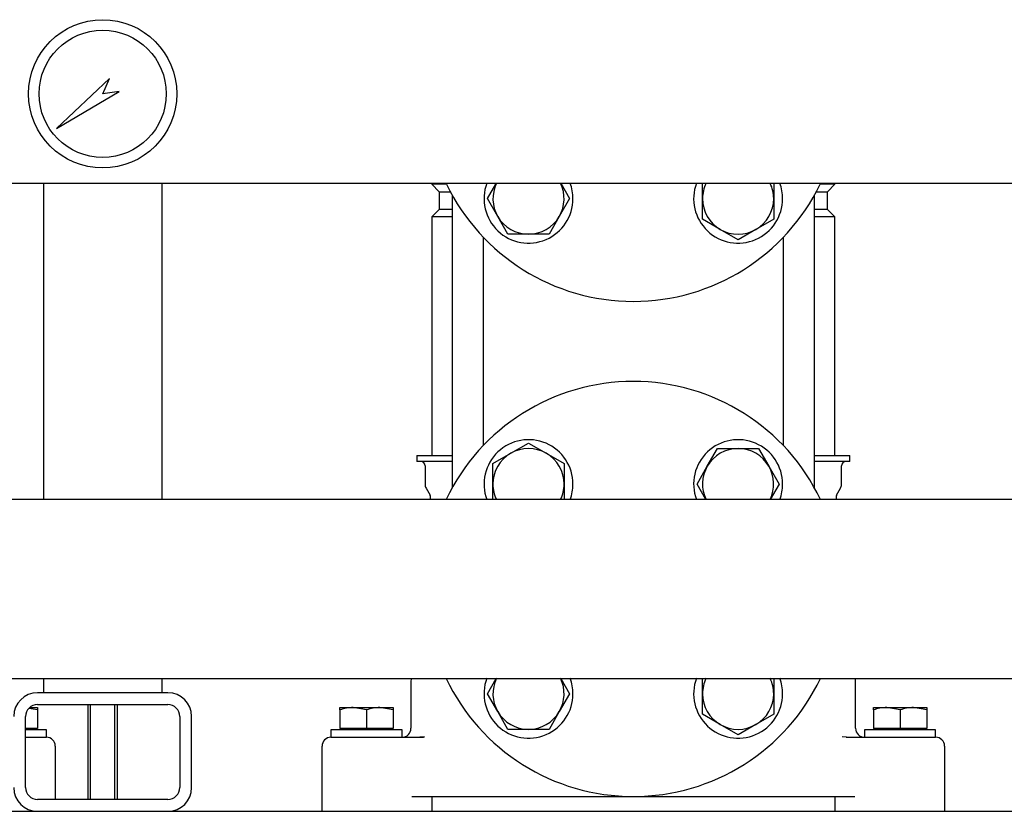
# Model space of a CAD drawing. Units: millimetres. Extents: x 100 to 4113, y 100 to 2870.
# Drawn here: x 1899 to 2231, y 504 to 771 of the extents above; entities that cross this region are included whole.
import ezdxf

# ---------------------------------------------------------------- set-up
doc = ezdxf.new("R2010")
doc.units = ezdxf.units.MM
for name, color, linetype in [('11003', 7, 'Continuous'), ('12010_-_BS_4848_', 7, 'Continuous'), ('12014_BS_4848_-_', 7, 'Continuous'), ('5SV07R011T_A_DD', 7, 'Continuous'), ('60002_-_DISCHARG', 7, 'Continuous'), ('60002_-_SUCTION_', 7, 'Continuous'), ('Default', 7, 'Continuous'), ('FLANGE_32MM_NP16', 7, 'Continuous'), ('GAUGE', 7, 'Continuous'), ('M10_X_60_LG_HEX_', 7, 'Continuous'), ('M12_PLAIN_WASHER', 7, 'Continuous'), ('M12_X_50_LG_HEX_', 7, 'Continuous'), ('M16_PLAIN_WASHER', 7, 'Continuous'), ('M16_X_65_LG_HEX_', 7, 'Continuous')]:
    doc.layers.add(name, color=color, linetype=linetype)

# ---------------------------------------------------------------- blocks, each defined once
blk = doc.blocks.new('SE2')
at = {"layer": '11003', "color": 7, "linetype": 'Continuous'}
blk.add_line((1630.62, 504.08), (2580.62, 504.08), dxfattribs=at)
at = {"layer": '12010_-_BS_4848_', "color": 7, "linetype": 'Continuous'}
for p, q in [((1948.62, 544.08), (1904.62, 544.08)), ((1904.62, 540.08), (1948.62, 540.08)), ((1900.62, 512.08), (1900.62, 536.08)), ((1952.62, 536.08), (1952.62, 512.08)), ((1956.62, 512.08), (1956.62, 536.08)), ((1948.62, 508.08), (1904.62, 508.08))]:
    blk.add_line(p, q, dxfattribs=at)
for centre, radius, start, end in [((1904.62, 536.08), 8, 90, 180), ((1948.62, 536.08), 8, 0, 90), ((1904.62, 536.08), 4, 90, 180), ((1948.62, 536.08), 4, 0, 90), ((1904.62, 512.08), 8, 180, 270), ((1904.62, 512.08), 4, 180, 270), ((1948.62, 512.08), 4, 270, 0), ((1948.62, 512.08), 8, 270, 0)]:
    blk.add_arc(centre, radius, start, end, dxfattribs=at)
at = {"layer": '12014_BS_4848_-_', "color": 7, "linetype": 'Continuous'}
for p, q in [((1906.62, 715.93), (1906.62, 609.23)), ((1946.62, 715.93), (1946.62, 609.23)), ((1906.62, 548.93), (1906.62, 544.08)), ((1946.62, 548.93), (1946.62, 544.08))]:
    blk.add_line(p, q, dxfattribs=at)
at = {"layer": '5SV07R011T_A_DD', "color": 7, "linetype": 'Continuous'}
for p, q in [((2037.62, 715.93), (2037.62, 715.58)), ((2042.61, 715.58), (2037.62, 715.58)), ((2037.62, 715.58), (2040.12, 713.08)), ((2173.62, 715.58), (2168.63, 715.58)), ((2171.12, 713.08), (2173.62, 715.58)), ((2173.62, 715.58), (2173.62, 715.93)), ((2040.12, 713.08), (2043.89, 713.08)), ((2040.12, 713.08), (2040.12, 707.08)), ((2044.46, 712.04), (2044.46, 613.13)), ((2166.78, 613.13), (2166.78, 712.04)), ((2167.35, 713.08), (2171.12, 713.08)), ((2171.12, 707.08), (2171.12, 713.08)), ((2040.12, 707.08), (2037.62, 704.58)), ((2044.46, 704.58), (2037.62, 704.58)), ((2037.62, 704.58), (2037.62, 624.08)), ((2044.46, 707.08), (2040.12, 707.08)), ((2171.12, 707.08), (2166.78, 707.08)), ((2173.62, 704.58), (2166.78, 704.58)), ((2173.62, 704.58), (2171.12, 707.08)), ((2173.62, 624.08), (2173.62, 704.58)), ((2055.06, 627.49), (2055.06, 697.67)), ((2156.18, 697.67), (2156.18, 627.49)), ((2032.62, 624.08), (2044.46, 624.08)), ((2032.62, 624.08), (2032.62, 622.08)), ((2044.46, 622.08), (2032.62, 622.08)), ((2166.78, 624.08), (2178.62, 624.08)), ((2178.62, 622.08), (2166.78, 622.08)), ((2178.62, 622.08), (2178.62, 624.08)), ((2035.37, 620.58), (2035.37, 614.32)), ((2175.87, 614.32), (2175.87, 620.58)), ((2035.71, 613.07), (2037.05, 610.73)), ((2174.19, 610.73), (2175.54, 613.07)), ((2037.12, 610.48), (2037.12, 609.23)), ((2174.12, 609.23), (2174.12, 610.48)), ((2030.62, 548.08), (2030.62, 532.08)), ((2180.62, 532.08), (2180.62, 548.08)), ((1900.62, 529.08), (1907.62, 529.08)), ((2003.62, 529.08), (2013.77, 529.08)), ((2013.77, 529.08), (2033.78, 529.08)), ((2035.21, 529.17), (2033.65, 529.04)), ((2035.21, 529.17), (2033.76, 529.05)), ((2177.6, 529.04), (2176.03, 529.17)), ((2177.46, 529.08), (2197.47, 529.08)), ((2197.47, 529.08), (2207.62, 529.08)), ((1910.62, 526.08), (1910.62, 508.08)), ((2000.62, 504.08), (2000.62, 526.08)), ((2210.62, 526.08), (2210.62, 504.08)), ((2030.87, 509.08), (2180.37, 509.08)), ((2037.62, 509.08), (2037.62, 504.08)), ((2173.62, 509.08), (2173.62, 504.08))]:
    blk.add_line(p, q, dxfattribs=at)
for centre, radius, start, end in [((2033.87, 620.58), 1.5, 0, 90), ((2177.37, 620.58), 1.5, 90, 180), ((2037.87, 614.32), 2.5, 180, 210.0001), ((2173.37, 614.32), 2.5, 329.9999, 360), ((2036.62, 610.48), 0.5, 0, 29.9997), ((2174.62, 610.48), 0.5, 150.0003, 180), ((2033.62, 548.08), 3, 163.5408, 180), ((2177.62, 548.08), 3, 0, 16.4592), ((2027.62, 532.08), 3, 270, 0), ((2183.62, 532.08), 3, 180, 270), ((1907.62, 526.08), 3, 0, 90), ((2003.62, 526.08), 3, 89.9992, 180), ((2207.62, 526.08), 3, 0, 90)]:
    blk.add_arc(centre, radius, start, end, dxfattribs=at)
blk.add_open_spline([(2033.78, 529.08), (2033.88, 529.09), (2034.09, 529.09), (2034.4, 529.1), (2034.72, 529.12), (2034.97, 529.14), (2035.12, 529.16), (2035.16, 529.16)], degree=3, knots=[0, 0, 0, 0, 0.0237787, 0.0481116, 0.072993, 0.0984172, 0.106942, 0.106942, 0.106942, 0.106942], dxfattribs=at)
at = {"layer": '60002_-_DISCHARG', "color": 7, "linetype": 'Continuous'}
blk.add_line((1649.62, 715.93), (2561.62, 715.93), dxfattribs=at)
at = {"layer": '60002_-_SUCTION_', "color": 7, "linetype": 'Continuous'}
for p, q in [((2561.62, 609.23), (1649.62, 609.23)), ((1649.62, 548.93), (2561.62, 548.93))]:
    blk.add_line(p, q, dxfattribs=at)
at = {"layer": 'FLANGE_32MM_NP16', "color": 7, "linetype": 'Continuous'}
for centre, start, end in [((2105.62, 746.08), 205.8308, 334.1692), ((2105.62, 579.08), 25.5129, 154.4871), ((2105.62, 579.08), 205.5129, 334.4871)]:
    blk.add_arc(centre, 70, start, end, dxfattribs=at)
at = {"layer": 'GAUGE', "color": 7, "linetype": 'Continuous'}
for p, q in [((1928.88, 751.27), (1911.09, 734.35)), ((1926.62, 746.08), (1928.88, 751.27)), ((1911.09, 734.35), (1932.23, 746.85)), ((1932.23, 746.85), (1926.62, 746.08))]:
    blk.add_line(p, q, dxfattribs=at)
for radius in [25, 21.44]:
    blk.add_circle((1926.62, 746.08), radius, dxfattribs=at)
at = {"layer": 'M10_X_60_LG_HEX_', "color": 7, "linetype": 'Continuous'}
for p, q in [((1921.62, 540.08), (1921.62, 508.08)), ((1922.54, 508.08), (1922.54, 540.08)), ((1930.7, 508.08), (1930.7, 540.08)), ((1931.62, 508.08), (1931.62, 540.08))]:
    blk.add_line(p, q, dxfattribs=at)
at = {"layer": 'M12_PLAIN_WASHER', "color": 7, "linetype": 'Continuous'}
for p, q in [((1907.62, 531.58), (1900.62, 531.58)), ((1907.62, 529.08), (1907.62, 531.58)), ((2027.62, 531.58), (2003.62, 531.58)), ((2003.62, 531.58), (2003.62, 529.08)), ((2027.62, 529.08), (2027.62, 531.58)), ((2207.62, 531.58), (2183.62, 531.58)), ((2183.62, 531.58), (2183.62, 529.08)), ((2207.62, 529.08), (2207.62, 531.58))]:
    blk.add_line(p, q, dxfattribs=at)
at = {"layer": 'M12_X_50_LG_HEX_', "color": 7, "linetype": 'Continuous'}
for p, q in [((1904.62, 538.28), (1901.73, 538.8)), ((1901.97, 539.08), (1904.62, 539.08)), ((1904.62, 539.08), (1904.62, 538.28)), ((1904.62, 538.28), (1904.62, 531.96)), ((2006.62, 539.08), (2011.12, 539.08)), ((2006.62, 538.28), (2006.62, 539.08)), ((2006.62, 538.28), (2006.62, 531.96)), ((2011.12, 539.08), (2020.12, 539.08)), ((2015.62, 538.28), (2011.12, 539.08)), ((2015.62, 538.28), (2015.62, 531.96)), ((2020.12, 539.08), (2024.62, 539.08)), ((2024.62, 538.28), (2020.12, 539.08)), ((2024.62, 539.08), (2024.62, 538.28)), ((2024.62, 538.28), (2024.62, 531.96)), ((2186.62, 539.08), (2191.12, 539.08)), ((2186.62, 538.28), (2186.62, 539.08)), ((2186.62, 538.28), (2186.62, 531.96)), ((2191.12, 539.08), (2200.12, 539.08)), ((2195.62, 538.28), (2191.12, 539.08)), ((2195.62, 538.28), (2195.62, 531.96)), ((2200.12, 539.08), (2204.62, 539.08)), ((2204.62, 538.28), (2200.12, 539.08)), ((2204.62, 539.08), (2204.62, 538.28)), ((2204.62, 538.28), (2204.62, 531.96)), ((1904.62, 531.96), (1900.62, 531.96)), ((1903.94, 531.58), (1903.94, 531.96)), ((2015.62, 531.96), (2006.62, 531.96)), ((2007.31, 531.96), (2007.31, 531.58)), ((2024.62, 531.96), (2015.62, 531.96)), ((2023.94, 531.58), (2023.94, 531.96)), ((2195.62, 531.96), (2186.62, 531.96)), ((2187.31, 531.96), (2187.31, 531.58)), ((2204.62, 531.96), (2195.62, 531.96)), ((2203.94, 531.58), (2203.94, 531.96))]:
    blk.add_line(p, q, dxfattribs=at)
for centre in [(2011.28, 525.2), (2020.28, 525.2), (2191.28, 525.2), (2200.28, 525.2)]:
    blk.add_arc(centre, 13.88, 90.6528, 109.6034, dxfattribs=at)
at = {"layer": 'M16_PLAIN_WASHER', "color": 7, "linetype": 'Continuous'}
for centre, start, end in [((2070.27, 710.73), 159.6947, 0), ((2070.27, 710.73), 0, 20.3053), ((2140.98, 710.73), 159.6947, 0), ((2140.98, 710.73), 0, 20.3053), ((2070.27, 614.44), 0, 200.3053), ((2140.98, 614.44), 0, 200.3053), ((2070.27, 614.44), 339.6947, 0), ((2140.98, 614.44), 339.6947, 0), ((2070.27, 543.73), 159.6947, 0), ((2070.27, 543.73), 0, 20.3053), ((2140.98, 543.73), 159.6947, 0), ((2140.98, 543.73), 0, 20.3053)]:
    blk.add_arc(centre, 15, start, end, dxfattribs=at)
at = {"layer": 'M16_X_65_LG_HEX_', "color": 7, "linetype": 'Continuous'}
for p, q in [((2056.41, 710.73), (2059.21, 715.58)), ((2081.12, 715.93), (2084.12, 710.73)), ((2128.98, 710.73), (2128.98, 715.96)), ((2152.98, 715.61), (2152.98, 710.73)), ((2059.87, 704.73), (2056.41, 710.73)), ((2084.12, 710.73), (2080.66, 704.73)), ((2128.98, 703.8), (2128.98, 710.73)), ((2152.98, 710.73), (2152.98, 703.8)), ((2063.34, 698.73), (2059.87, 704.73)), ((2080.66, 704.73), (2077.19, 698.73)), ((2134.98, 700.34), (2128.98, 703.8)), ((2152.98, 703.8), (2146.98, 700.34)), ((2070.27, 698.73), (2063.34, 698.73)), ((2077.19, 698.73), (2070.27, 698.73)), ((2140.98, 696.87), (2134.98, 700.34)), ((2146.98, 700.34), (2140.98, 696.87)), ((2064.27, 624.83), (2070.27, 628.3)), ((2070.27, 628.3), (2076.27, 624.83)), ((2058.27, 621.37), (2064.27, 624.83)), ((2076.27, 624.83), (2082.27, 621.37)), ((2130.58, 620.44), (2134.05, 626.44)), ((2134.05, 626.44), (2140.98, 626.44)), ((2140.98, 626.44), (2147.9, 626.44)), ((2147.9, 626.44), (2151.37, 620.44)), ((2058.27, 614.44), (2058.27, 621.37)), ((2082.27, 621.37), (2082.27, 614.44)), ((2127.12, 614.44), (2130.58, 620.44)), ((2151.37, 620.44), (2154.83, 614.44)), ((2058.27, 609.21), (2058.27, 614.44)), ((2082.27, 614.44), (2082.27, 609.21)), ((2130.12, 609.24), (2127.12, 614.44)), ((2154.83, 614.44), (2151.83, 609.23)), ((2056.41, 543.73), (2059.41, 548.93)), ((2081.12, 548.93), (2084.12, 543.73)), ((2128.98, 543.73), (2128.98, 548.96)), ((2152.98, 548.96), (2152.98, 543.73)), ((2059.87, 537.73), (2056.41, 543.73)), ((2084.12, 543.73), (2080.66, 537.73)), ((2128.98, 536.8), (2128.98, 543.73)), ((2152.98, 543.73), (2152.98, 536.8)), ((2063.34, 531.73), (2059.87, 537.73)), ((2080.66, 537.73), (2077.19, 531.73)), ((2134.98, 533.34), (2128.98, 536.8)), ((2152.98, 536.8), (2146.98, 533.34)), ((2070.27, 531.73), (2063.34, 531.73)), ((2077.19, 531.73), (2070.27, 531.73)), ((2140.98, 529.87), (2134.98, 533.34)), ((2146.98, 533.34), (2140.98, 529.87))]:
    blk.add_line(p, q, dxfattribs=at)
for centre, start, end in [((2070.27, 710.73), 154.2924, 210), ((2070.27, 710.73), 330, 25.7076), ((2140.98, 710.73), 154.2924, 180), ((2140.98, 710.73), 0, 25.7076), ((2140.98, 710.73), 180, 240), ((2140.98, 710.73), 300, 0), ((2070.27, 710.73), 210, 270), ((2070.27, 710.73), 270, 330), ((2140.98, 710.73), 240, 300), ((2070.27, 614.44), 120, 180), ((2070.27, 614.44), 60, 120), ((2070.27, 614.44), 0, 60), ((2140.98, 614.44), 90, 150), ((2140.98, 614.44), 30, 90), ((2140.98, 614.44), 150, 205.7076), ((2140.98, 614.44), 334.2924, 30), ((2070.27, 614.44), 180, 205.7076), ((2070.27, 614.44), 334.2924, 0), ((2070.27, 543.73), 154.2924, 210), ((2070.27, 543.73), 330, 25.7076), ((2140.98, 543.73), 154.2924, 180), ((2140.98, 543.73), 0, 25.7076), ((2140.98, 543.73), 180, 240), ((2140.98, 543.73), 300, 0), ((2070.27, 543.73), 210, 270), ((2070.27, 543.73), 270, 330), ((2140.98, 543.73), 240, 300)]:
    blk.add_arc(centre, 12, start, end, dxfattribs=at)

msp = doc.modelspace()

# ---------------------------------------------------------------- block references
at = {"layer": 'Default'}
msp.add_blockref('SE2', (0, 0), dxfattribs=at)

doc.saveas('drawing.dxf')
